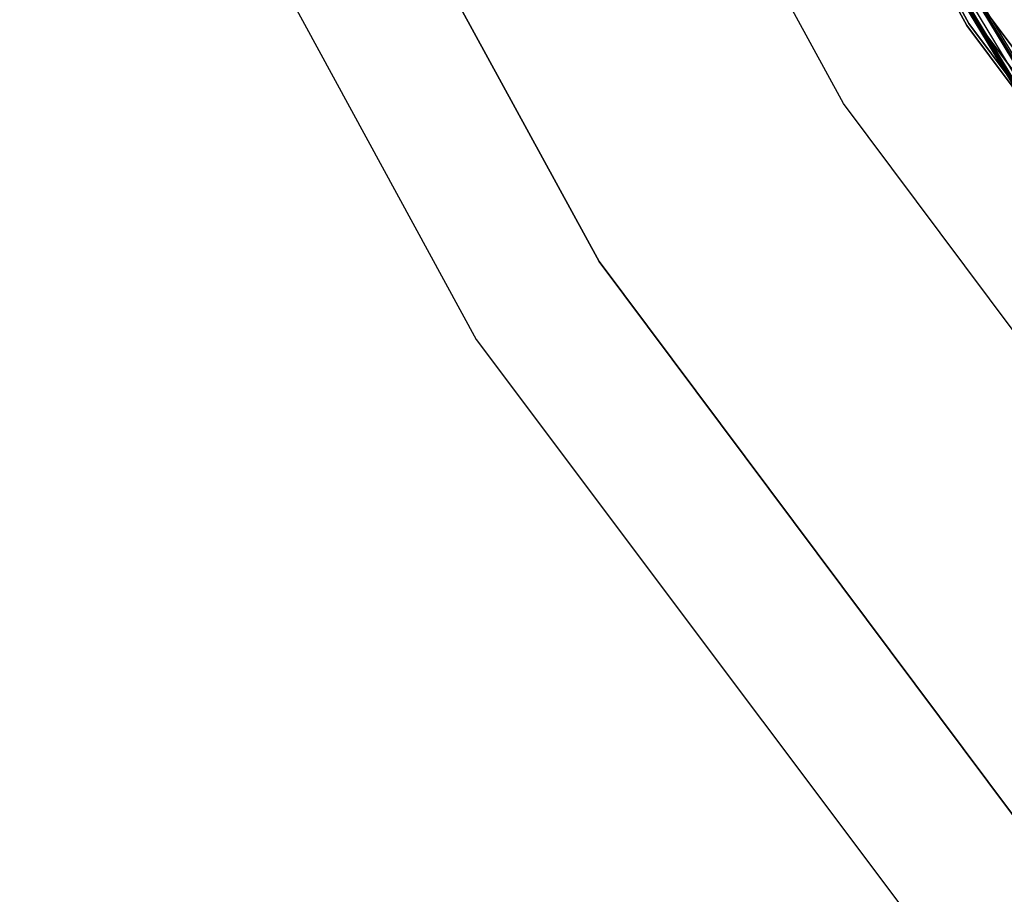
# Model space of a CAD drawing. Extents: x -1675 to 1639, y 69 to 2242.
# Drawn here: x -39 to -36, y 569 to 572 of the extents above; entities that cross this region are included whole.
import ezdxf

# ---------------------------------------------------------------- set-up
doc = ezdxf.new("R2010")
doc.units = 0
doc.header["$MEASUREMENT"] = 0

msp = doc.modelspace()

# ---------------------------------------------------------------- linework, layer by layer
at = {"flags": 128}
for points in [[(-28.0136, 604.193), (-30.8928, 602.6193), (-33.5179, 600.6575), (-35.8326, 598.3358), (-37.8014, 595.7107), (-39.3681, 592.8315), (-40.5183, 589.7547), (-41.2099, 586.5509), (-41.4498, 583.2765), (-41.2099, 580.0021), (-40.5183, 576.7983), (-39.3681, 573.7216), (-37.8014, 570.8424), (-35.8326, 568.2172), (-33.5179, 565.8955), (-30.8928, 563.9267), (-28.0136, 562.353)], [(-27.8019, 603.7414), (-30.6176, 602.203), (-33.1863, 600.2765), (-35.4586, 598.0112), (-37.378, 595.4355), (-38.9164, 592.6198), (-40.0385, 589.6136), (-40.7159, 586.4733), (-40.9488, 583.2765), (-40.7159, 580.0727), (-40.0385, 576.9395), (-38.9164, 573.9262), (-37.378, 571.1105), (-35.4586, 568.5418), (-33.1863, 566.2695), (-30.6176, 564.3501), (-27.8019, 562.8117)], [(-27.8019, 562.8117), (-30.6176, 564.3501), (-33.1863, 566.2695), (-35.4586, 568.5418), (-37.378, 571.1105), (-38.9164, 573.9262), (-40.0385, 576.9395), (-40.7159, 580.0727), (-40.9488, 583.2765), (-40.9488, 583.2765), (-40.7159, 586.4733), (-40.0385, 589.6136), (-38.9164, 592.6198), (-37.378, 595.4355), (-35.4586, 598.0112), (-33.1863, 600.2765), (-30.6176, 602.203), (-27.8019, 603.7414)], [(-27.3926, 563.722), (-30.0813, 565.1898), (-32.53, 567.0246), (-34.7035, 569.1981), (-36.5383, 571.6539), (-38.0061, 574.3426), (-39.0787, 577.2147), (-39.728, 580.2139), (-39.9467, 583.2765), (-39.9467, 583.2765), (-39.728, 586.3321), (-39.0787, 589.3313), (-38.0061, 592.2034), (-36.5383, 594.8991), (-34.7035, 597.3549), (-32.53, 599.5214), (-30.0813, 601.3632), (-27.3926, 602.831)], [(-27.1809, 602.3723), (-29.8131, 600.9398), (-32.2054, 599.1474), (-34.3224, 597.0233), (-36.1149, 594.6239), (-37.5545, 591.9988), (-38.5989, 589.1902), (-39.234, 586.2616), (-39.4457, 583.2765), (-39.234, 580.2844), (-38.5989, 577.3558), (-37.5545, 574.5543), (-36.1149, 571.9221), (-34.3224, 569.5227), (-32.2054, 567.4057), (-29.8131, 565.6062), (-27.1809, 564.1736)], [(-27.1809, 564.1736), (-29.8131, 565.6062), (-32.2054, 567.4057), (-34.3224, 569.5227), (-36.1149, 571.9221), (-37.5545, 574.5543), (-38.5989, 577.3558), (-39.234, 580.2844), (-39.4457, 583.2765), (-39.4457, 583.2765), (-39.234, 586.2616), (-38.5989, 589.1902), (-37.5545, 591.9988), (-36.1149, 594.6239), (-34.3224, 597.0233), (-32.2054, 599.1474), (-29.8131, 600.9398), (-27.1809, 602.3723)], [(-27.1809, 602.3723), (-29.8131, 600.9398), (-32.2054, 599.1474), (-34.3224, 597.0233), (-36.1149, 594.6239), (-37.5545, 591.9988), (-38.5989, 589.1902), (-39.234, 586.2616), (-39.4457, 583.2765), (-39.234, 580.2844), (-38.5989, 577.3558), (-37.5545, 574.5543), (-36.1149, 571.9221), (-34.3224, 569.5227), (-32.2054, 567.4057), (-29.8131, 565.6062), (-27.1809, 564.1736)], [(-27.1809, 602.3723), (-29.8131, 600.9398), (-32.2054, 599.1474), (-34.3224, 597.0233), (-36.1149, 594.6239), (-37.5545, 591.9988), (-38.5989, 589.1902), (-39.234, 586.2616), (-39.4457, 583.2765), (-39.234, 580.2844), (-38.5989, 577.3558), (-37.5545, 574.5543), (-36.1149, 571.9221), (-34.3224, 569.5227), (-32.2054, 567.4057), (-29.8131, 565.6062), (-27.1809, 564.1736)], [(-27.1809, 602.3723), (-29.8131, 600.9398), (-32.2054, 599.1474), (-34.3224, 597.0233), (-36.1149, 594.6239), (-37.5545, 591.9988), (-38.5989, 589.1902), (-39.234, 586.2616), (-39.4457, 583.2765), (-39.234, 580.2844), (-38.5989, 577.3558), (-37.5545, 574.5543), (-36.1149, 571.9221), (-34.3224, 569.5227), (-32.2054, 567.4057), (-29.8131, 565.6062), (-27.1809, 564.1736)], [(-27.1809, 564.1736), (-29.8131, 565.6062), (-32.2054, 567.4057), (-34.3224, 569.5227), (-36.1149, 571.9221), (-37.5545, 574.5543), (-38.5989, 577.3558), (-39.234, 580.2844), (-39.4457, 583.2765), (-39.4457, 583.2765), (-39.234, 586.2616), (-38.5989, 589.1902), (-37.5545, 591.9988), (-36.1149, 594.6239), (-34.3224, 597.0233), (-32.2054, 599.1474), (-29.8131, 600.9398), (-27.1809, 602.3723)], [(-27.1809, 564.1807), (-29.806, 565.6203), (-32.1983, 567.4127), (-34.3154, 569.5298), (-36.1078, 571.9291), (-37.5403, 574.5543), (-38.5918, 577.3629), (-39.2269, 580.2844), (-39.4386, 583.2765), (-39.4386, 583.2765), (-39.2269, 586.2616), (-38.5918, 589.1902), (-37.5403, 591.9917), (-36.1078, 594.6239), (-34.3154, 597.0162), (-32.1983, 599.1403), (-29.806, 600.9328), (-27.1809, 602.3653)], [(-27.1809, 602.3653), (-29.806, 600.9328), (-32.1983, 599.1403), (-34.3154, 597.0162), (-36.1078, 594.6239), (-37.5403, 591.9917), (-38.5918, 589.1902), (-39.2269, 586.2616), (-39.4386, 583.2765), (-39.2269, 580.2844), (-38.5918, 577.3629), (-37.5403, 574.5543), (-36.1078, 571.9291), (-34.3154, 569.5298), (-32.1983, 567.4127), (-29.806, 565.6203), (-27.1809, 564.1807)], [(-27.1668, 564.2089), (-29.7919, 565.6415), (-32.1842, 567.4339), (-34.2942, 569.551), (-36.0866, 571.9432), (-37.5192, 574.5684), (-38.5636, 577.3699), (-39.1987, 580.2915), (-39.4104, 583.2765), (-39.4104, 583.2765), (-39.1987, 586.2545), (-38.5636, 589.1831), (-37.5192, 591.9847), (-36.0866, 594.6098), (-34.2942, 597.0021), (-32.1842, 599.1121), (-29.7919, 600.9045), (-27.1668, 602.3441)], [(-27.1668, 602.3441), (-29.7919, 600.9045), (-32.1842, 599.1121), (-34.2942, 597.0021), (-36.0866, 594.6098), (-37.5192, 591.9847), (-38.5636, 589.1831), (-39.1987, 586.2545), (-39.4104, 583.2765), (-39.1987, 580.2915), (-38.5636, 577.3699), (-37.5192, 574.5684), (-36.0866, 571.9432), (-34.2942, 569.551), (-32.1842, 567.4339), (-29.7919, 565.6415), (-27.1668, 564.2089)], [(-27.1456, 564.2513), (-29.7637, 565.6838), (-32.1489, 567.4692), (-34.2589, 569.5792), (-36.0443, 571.9644), (-37.4768, 574.5895), (-38.5142, 577.3841), (-39.1493, 580.2985), (-39.361, 583.2765), (-39.361, 583.2765), (-39.1493, 586.2475), (-38.5142, 589.169), (-37.4768, 591.9635), (-36.0443, 594.5816), (-34.2589, 596.9739), (-32.1489, 599.0839), (-29.7637, 600.8692), (-27.1456, 602.3018)], [(-27.1456, 602.3018), (-29.7637, 600.8692), (-32.1489, 599.0839), (-34.2589, 596.9739), (-36.0443, 594.5816), (-37.4768, 591.9635), (-38.5142, 589.169), (-39.1493, 586.2475), (-39.361, 583.2765), (-39.1493, 580.2985), (-38.5142, 577.3841), (-37.4768, 574.5895), (-36.0443, 571.9644), (-34.2589, 569.5792), (-32.1489, 567.4692), (-29.7637, 565.6838), (-27.1456, 564.2513)], [(-28.2159, 564.6826), (-30.3834, 565.99), (-32.3789, 567.5579), (-34.1679, 569.3469), (-35.7309, 571.3473), (-37.0432, 573.5148), (-38.0851, 575.8298), (-38.8371, 578.2479), (-39.2942, 580.7447), (-39.4466, 583.271), (-39.4466, 583.271), (-39.2942, 585.8022), (-38.8371, 588.299), (-38.0851, 590.7172), (-37.0432, 593.0321), (-35.7309, 595.1996), (-34.1679, 597.2), (-32.3789, 598.9891), (-30.3834, 600.5569), (-28.2159, 601.8643)], [(-28.2159, 564.6826), (-30.3834, 565.99), (-32.3789, 567.5579), (-34.1679, 569.3469), (-35.7309, 571.3473), (-37.0432, 573.5148), (-38.0851, 575.8298), (-38.8371, 578.2479), (-39.2942, 580.7447), (-39.4466, 583.271), (-39.4466, 583.271), (-39.2942, 585.8022), (-38.8371, 588.299), (-38.0851, 590.7172), (-37.0432, 593.0321), (-35.7309, 595.1996), (-34.1679, 597.2), (-32.3789, 598.9891), (-30.3834, 600.5569), (-28.2159, 601.8643)], [(-28.2159, 564.6826), (-30.3834, 565.99), (-32.3789, 567.5579), (-34.1679, 569.3469), (-35.7309, 571.3473), (-37.0432, 573.5148), (-38.0851, 575.8298), (-38.8371, 578.2479), (-39.2942, 580.7447), (-39.4466, 583.271), (-39.4466, 583.271), (-39.2942, 585.8022), (-38.8371, 588.299), (-38.0851, 590.7172), (-37.0432, 593.0321), (-35.7309, 595.1996), (-34.1679, 597.2), (-32.3789, 598.9891), (-30.3834, 600.5569), (-28.2159, 601.8643)], [(-28.2159, 564.6826), (-30.3834, 565.99), (-32.3789, 567.5579), (-34.1679, 569.3469), (-35.7309, 571.3473), (-37.0432, 573.5148), (-38.0851, 575.8298), (-38.8371, 578.2479), (-39.2942, 580.7447), (-39.4466, 583.271), (-39.4466, 583.271), (-39.2942, 585.8022), (-38.8371, 588.299), (-38.0851, 590.7172), (-37.0432, 593.0321), (-35.7309, 595.1996), (-34.1679, 597.2), (-32.3789, 598.9891), (-30.3834, 600.5569), (-28.2159, 601.8643)], [(-28.2159, 564.6826), (-30.3834, 565.99), (-32.3789, 567.5579), (-34.1679, 569.3469), (-35.7309, 571.3473), (-37.0432, 573.5148), (-38.0851, 575.8298), (-38.8371, 578.2479), (-39.2942, 580.7447), (-39.4466, 583.271), (-39.4466, 583.271), (-39.2942, 585.8022), (-38.8371, 588.299), (-38.0851, 590.7172), (-37.0432, 593.0321), (-35.7309, 595.1996), (-34.1679, 597.2), (-32.3789, 598.9891), (-30.3834, 600.5569), (-28.2159, 601.8643)], [(-28.2159, 564.6826), (-30.3834, 565.99), (-32.3789, 567.5579), (-34.1679, 569.3469), (-35.7309, 571.3473), (-37.0432, 573.5148), (-38.0851, 575.8298), (-38.8371, 578.2479), (-39.2942, 580.7447), (-39.4466, 583.271), (-39.4466, 583.271), (-39.2942, 585.8022), (-38.8371, 588.299), (-38.0851, 590.7172), (-37.0432, 593.0321), (-35.7309, 595.1996), (-34.1679, 597.2), (-32.3789, 598.9891), (-30.3834, 600.5569), (-28.2159, 601.8643)], [(-28.2159, 601.8643), (-30.3834, 600.5569), (-32.3789, 598.9891), (-34.1679, 597.2), (-35.7309, 595.1996), (-37.0432, 593.0321), (-38.0851, 590.7172), (-38.8371, 588.299), (-39.2942, 585.8022), (-39.4466, 583.271), (-39.2942, 580.7447), (-38.8371, 578.2479), (-38.0851, 575.8298), (-37.0432, 573.5148), (-35.7309, 571.3473), (-34.1679, 569.3469), (-32.3789, 567.5579), (-30.3834, 565.99), (-28.2159, 564.6826)], [(-28.2159, 601.8643), (-30.3834, 600.5569), (-32.3789, 598.9891), (-34.1679, 597.2), (-35.7309, 595.1996), (-37.0432, 593.0321), (-38.0851, 590.7172), (-38.8371, 588.299), (-39.2942, 585.8022), (-39.4466, 583.271), (-39.2942, 580.7447), (-38.8371, 578.2479), (-38.0851, 575.8298), (-37.0432, 573.5148), (-35.7309, 571.3473), (-34.1679, 569.3469), (-32.3789, 567.5579), (-30.3834, 565.99), (-28.2159, 564.6826)], [(-28.2159, 601.8643), (-30.3834, 600.5569), (-32.3789, 598.9891), (-34.1679, 597.2), (-35.7309, 595.1996), (-37.0432, 593.0321), (-38.0851, 590.7172), (-38.8371, 588.299), (-39.2942, 585.8022), (-39.4466, 583.271), (-39.2942, 580.7447), (-38.8371, 578.2479), (-38.0851, 575.8298), (-37.0432, 573.5148), (-35.7309, 571.3473), (-34.1679, 569.3469), (-32.3789, 567.5579), (-30.3834, 565.99), (-28.2159, 564.6826)], [(-28.211, 601.8594), (-30.3785, 600.5471), (-32.374, 598.9842), (-34.1679, 597.1951), (-35.726, 595.1996), (-37.0383, 593.0272), (-38.0753, 590.7172), (-38.8322, 588.299), (-39.2893, 585.8022), (-39.4417, 583.271), (-39.2893, 580.7447), (-38.8322, 578.2479), (-38.0753, 575.8298), (-37.0383, 573.5197), (-35.726, 571.3473), (-34.1679, 569.3518), (-32.374, 567.5628), (-30.3785, 565.9998), (-28.211, 564.6875)], [(-28.211, 601.8545), (-30.3785, 600.5422), (-32.369, 598.9792), (-34.163, 597.1902), (-35.7211, 595.1947), (-37.0333, 593.0272), (-38.0704, 590.7172), (-38.8273, 588.2941), (-39.2795, 585.8022), (-39.4368, 583.271), (-39.2795, 580.7447), (-38.8273, 578.2528), (-38.0704, 575.8298), (-37.0333, 573.5197), (-35.7211, 571.3522), (-34.163, 569.3568), (-32.369, 567.5677), (-30.3785, 566.0047), (-28.211, 564.6925)], [(-28.211, 601.8545), (-30.3785, 600.5471), (-32.369, 598.9842), (-34.163, 597.1902), (-35.7211, 595.1947), (-37.0333, 593.0272), (-38.0753, 590.7172), (-38.8273, 588.2941), (-39.2844, 585.8022), (-39.4368, 583.271), (-39.2844, 580.7447), (-38.8273, 578.2528), (-38.0753, 575.8298), (-37.0333, 573.5197), (-35.7211, 571.3522), (-34.163, 569.3568), (-32.369, 567.5628), (-30.3785, 565.9998), (-28.211, 564.6925)], [(-28.211, 601.8545), (-30.3785, 600.5471), (-32.369, 598.9842), (-34.163, 597.1902), (-35.7211, 595.1947), (-37.0333, 593.0272), (-38.0753, 590.7172), (-38.8273, 588.2941), (-39.2844, 585.8022), (-39.4368, 583.271), (-39.2844, 580.7447), (-38.8273, 578.2528), (-38.0753, 575.8298), (-37.0333, 573.5197), (-35.7211, 571.3522), (-34.163, 569.3568), (-32.369, 567.5628), (-30.3785, 565.9998), (-28.211, 564.6925)], [(-28.211, 564.6925), (-30.3785, 565.9998), (-32.369, 567.5628), (-34.163, 569.3568), (-35.7211, 571.3522), (-37.0333, 573.5197), (-38.0753, 575.8298), (-38.8273, 578.2528), (-39.2844, 580.7447), (-39.4368, 583.271), (-39.4368, 583.271), (-39.2844, 585.8022), (-38.8273, 588.2941), (-38.0753, 590.7172), (-37.0333, 593.0272), (-35.7211, 595.1947), (-34.163, 597.1902), (-32.369, 598.9842), (-30.3785, 600.5471), (-28.211, 601.8545)], [(-28.211, 564.6925), (-30.3785, 565.9998), (-32.369, 567.5628), (-34.163, 569.3568), (-35.7211, 571.3522), (-37.0333, 573.5197), (-38.0753, 575.8298), (-38.8273, 578.2528), (-39.2844, 580.7447), (-39.4368, 583.271), (-39.4368, 583.271), (-39.2844, 585.8022), (-38.8273, 588.2941), (-38.0753, 590.7172), (-37.0333, 593.0272), (-35.7211, 595.1947), (-34.163, 597.1902), (-32.369, 598.9842), (-30.3785, 600.5471), (-28.211, 601.8545)], [(-28.2061, 601.8447), (-30.3687, 600.5324), (-32.3641, 598.9743), (-34.1532, 597.1804), (-35.7112, 595.1898), (-37.0235, 593.0223), (-38.0606, 590.7123), (-38.8126, 588.2941), (-39.2697, 585.8022), (-39.422, 583.271), (-39.2697, 580.7447), (-38.8126, 578.2528), (-38.0606, 575.8347), (-37.0235, 573.5246), (-35.7112, 571.3571), (-34.1532, 569.3666), (-32.3641, 567.5726), (-30.3687, 566.0146), (-28.2061, 564.7023)], [(-28.1962, 601.825), (-30.3588, 600.5176), (-32.3494, 598.9547), (-34.1384, 597.1656), (-35.6965, 595.1751), (-37.0039, 593.0125), (-38.0409, 590.7024), (-38.7929, 588.2892), (-39.25, 585.7973), (-39.4024, 583.271), (-39.25, 580.7496), (-38.7929, 578.2578), (-38.0409, 575.8445), (-37.0039, 573.5345), (-35.6965, 571.3719), (-34.1384, 569.3813), (-32.3494, 567.5923), (-30.3588, 566.0293), (-28.1962, 564.7219)], [(-28.1962, 601.825), (-30.3588, 600.5176), (-32.3494, 598.9547), (-34.1384, 597.1656), (-35.6965, 595.1751), (-37.0039, 593.0125), (-38.0409, 590.7024), (-38.7929, 588.2892), (-39.25, 585.7973), (-39.4024, 583.271), (-39.25, 580.7496), (-38.7929, 578.2578), (-38.0409, 575.8445), (-37.0039, 573.5345), (-35.6965, 571.3719), (-34.1384, 569.3813), (-32.3494, 567.5923), (-30.3588, 566.0293), (-28.1962, 564.7219)], [(-28.1962, 564.7219), (-30.3588, 566.0293), (-32.3494, 567.5923), (-34.1384, 569.3813), (-35.6965, 571.3719), (-37.0039, 573.5345), (-38.0409, 575.8445), (-38.7929, 578.2578), (-39.25, 580.7496), (-39.4024, 583.271), (-39.4024, 583.271), (-39.25, 585.7973), (-38.7929, 588.2892), (-38.0409, 590.7024), (-37.0039, 593.0125), (-35.6965, 595.1751), (-34.1384, 597.1656), (-32.3494, 598.9547), (-30.3588, 600.5176), (-28.1962, 601.825)], [(-28.1962, 564.7219), (-30.3588, 566.0293), (-32.3494, 567.5923), (-34.1384, 569.3813), (-35.6965, 571.3719), (-37.0039, 573.5345), (-38.0409, 575.8445), (-38.7929, 578.2578), (-39.25, 580.7496), (-39.4024, 583.271), (-39.4024, 583.271), (-39.25, 585.7973), (-38.7929, 588.2892), (-38.0409, 590.7024), (-37.0039, 593.0125), (-35.6965, 595.1751), (-34.1384, 597.1656), (-32.3494, 598.9547), (-30.3588, 600.5176), (-28.1962, 601.825)], [(-28.1913, 601.8201), (-30.3539, 600.5127), (-32.3445, 598.9547), (-34.1335, 597.1656), (-35.6916, 595.1751), (-36.9989, 593.0076), (-38.036, 590.7024), (-38.788, 588.2843), (-39.2451, 585.7973), (-39.3974, 583.271), (-39.2451, 580.7496), (-38.788, 578.2627), (-38.036, 575.8445), (-36.9989, 573.5394), (-35.6916, 571.3719), (-34.1335, 569.3813), (-32.3445, 567.5923), (-30.3539, 566.0342), (-28.1913, 564.7269)], [(-28.1913, 601.8152), (-30.3539, 600.5078), (-32.3396, 598.9497), (-34.1286, 597.1607), (-35.6866, 595.1701), (-36.994, 593.0076), (-38.0311, 590.6975), (-38.7831, 588.2843), (-39.2402, 585.7973), (-39.3925, 583.271), (-39.2402, 580.7496), (-38.7831, 578.2627), (-38.0311, 575.8494), (-36.994, 573.5394), (-35.6866, 571.3768), (-34.1286, 569.3862), (-32.3396, 567.5972), (-30.3539, 566.0392), (-28.1913, 564.7318)]]:
    msp.add_lwpolyline(points, dxfattribs=at)

doc.saveas('drawing.dxf')
